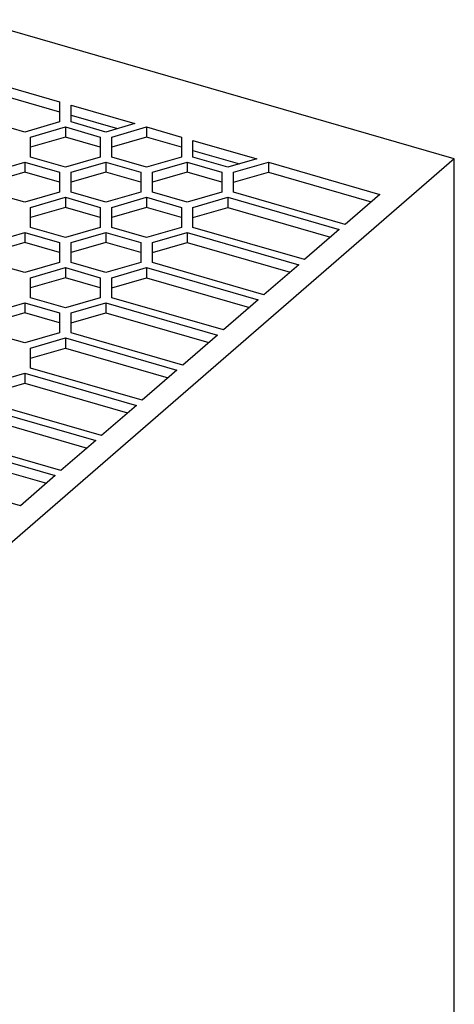
# Model space of a CAD drawing. Units: millimetres. Extents: x -1297 to -877, y -1215 to -918.
# Drawn here: x -947 to -929, y -1113 to -1071 of the extents above; entities that cross this region are included whole.
import ezdxf

# ---------------------------------------------------------------- set-up
doc = ezdxf.new("R2010")
doc.units = ezdxf.units.MM
doc.layers.add('1', color=7, linetype='Continuous')

# ---------------------------------------------------------------- blocks, each defined once
blk = doc.blocks.new('QUINT_PS_60_72DC_24DC_10_CO-select__1', base_point=(-1959.87, -2311.054))
at = {"color": 7, "linetype": 'Continuous'}
for p, q in [((-1857.301, -2153.308), (-1898.87, -2141.308)), ((-1900.955, -2145.614), (-1891.335, -2148.39)), ((-1900.955, -2146.48), (-1891.335, -2149.256)), ((-1894.335, -2150.989), (-1903.955, -2148.212)), ((-1891.335, -2148.39), (-1891.335, -2149.256)), ((-1890.335, -2149.545), (-1890.335, -2148.679)), ((-1890.335, -2148.679), (-1884.835, -2150.267)), ((-1891.335, -2149.256), (-1891.335, -2150.123)), ((-1890.335, -2150.123), (-1890.335, -2149.545)), ((-1890.335, -2149.545), (-1886.335, -2150.7)), ((-1891.335, -2150.123), (-1894.335, -2150.989)), ((-1893.835, -2151.422), (-1890.835, -2150.556)), ((-1890.835, -2150.556), (-1890.835, -2151.422)), ((-1890.835, -2150.556), (-1887.835, -2151.422)), ((-1887.335, -2150.989), (-1890.335, -2150.123)), ((-1884.835, -2150.267), (-1887.335, -2150.989)), ((-1886.835, -2151.422), (-1883.835, -2150.556)), ((-1883.835, -2150.556), (-1883.835, -2151.422)), ((-1883.835, -2150.556), (-1880.835, -2151.422)), ((-1890.835, -2151.422), (-1893.835, -2152.288)), ((-1893.835, -2152.288), (-1893.835, -2151.422)), ((-1887.835, -2152.288), (-1890.835, -2151.422)), ((-1887.835, -2151.422), (-1887.835, -2152.288)), ((-1883.835, -2151.422), (-1886.835, -2152.288)), ((-1886.835, -2152.288), (-1886.835, -2151.422)), ((-1880.835, -2152.288), (-1883.835, -2151.422)), ((-1880.835, -2151.422), (-1880.835, -2152.288)), ((-1893.835, -2153.154), (-1893.835, -2152.288)), ((-1887.835, -2152.288), (-1887.835, -2153.154)), ((-1886.835, -2153.154), (-1886.835, -2152.288)), ((-1880.835, -2152.288), (-1880.835, -2153.154)), ((-1879.835, -2151.71), (-1874.335, -2153.298)), ((-1879.835, -2152.576), (-1879.835, -2151.71)), ((-1890.835, -2154.02), (-1893.835, -2153.154)), ((-1887.835, -2153.154), (-1890.835, -2154.02)), ((-1883.835, -2154.02), (-1886.835, -2153.154)), ((-1880.835, -2153.154), (-1883.835, -2154.02)), ((-1879.835, -2152.576), (-1875.835, -2153.731)), ((-1879.835, -2153.154), (-1879.835, -2152.576)), ((-1876.835, -2154.02), (-1879.835, -2153.154)), ((-1857.301, -2153.308), (-1910.851, -2199.684)), ((-1897.335, -2154.453), (-1894.335, -2153.587)), ((-1894.335, -2153.587), (-1891.335, -2154.453)), ((-1894.335, -2153.587), (-1894.335, -2154.453)), ((-1890.335, -2154.453), (-1887.335, -2153.587)), ((-1887.335, -2153.587), (-1884.335, -2154.453)), ((-1887.335, -2153.587), (-1887.335, -2154.453)), ((-1883.335, -2154.453), (-1880.335, -2153.587)), ((-1880.335, -2153.587), (-1877.335, -2154.453)), ((-1880.335, -2153.587), (-1880.335, -2154.453)), ((-1874.335, -2153.298), (-1876.835, -2154.02)), ((-1876.335, -2154.453), (-1873.335, -2153.587)), ((-1873.335, -2153.587), (-1863.716, -2156.364)), ((-1873.335, -2153.587), (-1873.335, -2154.453)), ((-1857.301, -2265.891), (-1857.301, -2153.308)), ((-1894.335, -2154.453), (-1897.335, -2155.319)), ((-1891.335, -2155.319), (-1894.335, -2154.453)), ((-1891.335, -2154.453), (-1891.335, -2155.319)), ((-1890.335, -2155.319), (-1890.335, -2154.453)), ((-1887.335, -2154.453), (-1890.335, -2155.319)), ((-1884.335, -2155.319), (-1887.335, -2154.453)), ((-1884.335, -2154.453), (-1884.335, -2155.319)), ((-1883.335, -2155.319), (-1883.335, -2154.453)), ((-1880.335, -2154.453), (-1883.335, -2155.319)), ((-1877.335, -2155.319), (-1880.335, -2154.453)), ((-1877.335, -2154.453), (-1877.335, -2155.319)), ((-1876.335, -2155.319), (-1876.335, -2154.453)), ((-1876.335, -2155.319), (-1873.335, -2154.453)), ((-1873.335, -2154.453), (-1864.466, -2157.013)), ((-1891.335, -2155.319), (-1891.335, -2156.185)), ((-1890.335, -2156.185), (-1890.335, -2155.319)), ((-1884.335, -2155.319), (-1884.335, -2156.185)), ((-1883.335, -2156.185), (-1883.335, -2155.319)), ((-1877.335, -2155.319), (-1877.335, -2156.185)), ((-1876.335, -2156.185), (-1876.335, -2155.319)), ((-1894.335, -2157.051), (-1897.335, -2156.185)), ((-1891.335, -2156.185), (-1894.335, -2157.051)), ((-1893.835, -2157.484), (-1890.835, -2156.618)), ((-1890.835, -2156.618), (-1887.835, -2157.484)), ((-1890.835, -2156.618), (-1890.835, -2157.484)), ((-1887.335, -2157.051), (-1890.335, -2156.185)), ((-1884.335, -2156.185), (-1887.335, -2157.051)), ((-1886.835, -2157.484), (-1883.835, -2156.618)), ((-1883.835, -2156.618), (-1880.835, -2157.484)), ((-1883.835, -2156.618), (-1883.835, -2157.484)), ((-1880.335, -2157.051), (-1883.335, -2156.185)), ((-1877.335, -2156.185), (-1880.335, -2157.051)), ((-1879.835, -2157.484), (-1876.835, -2156.618)), ((-1876.835, -2156.618), (-1867.216, -2159.395)), ((-1876.835, -2156.618), (-1876.835, -2157.484)), ((-1866.716, -2158.962), (-1876.335, -2156.185)), ((-1863.716, -2156.364), (-1866.716, -2158.962)), ((-1893.835, -2158.35), (-1893.835, -2157.484)), ((-1890.835, -2157.484), (-1893.835, -2158.35)), ((-1887.835, -2158.35), (-1890.835, -2157.484)), ((-1887.835, -2157.484), (-1887.835, -2158.35)), ((-1886.835, -2158.35), (-1886.835, -2157.484)), ((-1883.835, -2157.484), (-1886.835, -2158.35)), ((-1880.835, -2158.35), (-1883.835, -2157.484)), ((-1880.835, -2157.484), (-1880.835, -2158.35)), ((-1879.835, -2158.35), (-1879.835, -2157.484)), ((-1879.835, -2158.35), (-1876.835, -2157.484)), ((-1876.835, -2157.484), (-1867.966, -2160.044)), ((-1893.835, -2159.216), (-1893.835, -2158.35)), ((-1887.835, -2158.35), (-1887.835, -2159.216)), ((-1886.835, -2159.216), (-1886.835, -2158.35)), ((-1880.835, -2158.35), (-1880.835, -2159.216)), ((-1879.835, -2159.216), (-1879.835, -2158.35)), ((-1897.335, -2160.515), (-1894.335, -2159.649)), ((-1894.335, -2159.649), (-1891.335, -2160.515)), ((-1894.335, -2159.649), (-1894.335, -2160.515)), ((-1890.835, -2160.082), (-1893.835, -2159.216)), ((-1887.835, -2159.216), (-1890.835, -2160.082)), ((-1890.335, -2160.515), (-1887.335, -2159.649)), ((-1887.335, -2159.649), (-1884.335, -2160.515)), ((-1887.335, -2159.649), (-1887.335, -2160.515)), ((-1883.835, -2160.082), (-1886.835, -2159.216)), ((-1880.835, -2159.216), (-1883.835, -2160.082)), ((-1883.335, -2160.515), (-1880.335, -2159.649)), ((-1880.335, -2159.649), (-1870.716, -2162.426)), ((-1880.335, -2159.649), (-1880.335, -2160.515)), ((-1870.216, -2161.993), (-1879.835, -2159.216)), ((-1867.216, -2159.395), (-1870.216, -2161.993)), ((-1894.335, -2160.515), (-1897.335, -2161.381)), ((-1891.335, -2161.381), (-1894.335, -2160.515)), ((-1891.335, -2160.515), (-1891.335, -2161.381)), ((-1890.335, -2161.381), (-1890.335, -2160.515)), ((-1887.335, -2160.515), (-1890.335, -2161.381)), ((-1884.335, -2161.381), (-1887.335, -2160.515)), ((-1884.335, -2160.515), (-1884.335, -2161.381)), ((-1883.335, -2161.381), (-1883.335, -2160.515)), ((-1883.335, -2161.381), (-1880.335, -2160.515)), ((-1880.335, -2160.515), (-1871.466, -2163.075)), ((-1891.335, -2161.381), (-1891.335, -2162.247)), ((-1890.335, -2162.247), (-1890.335, -2161.381)), ((-1884.335, -2161.381), (-1884.335, -2162.247)), ((-1883.335, -2162.247), (-1883.335, -2161.381)), ((-1894.335, -2163.113), (-1897.335, -2162.247)), ((-1891.335, -2162.247), (-1894.335, -2163.113)), ((-1887.335, -2163.113), (-1890.335, -2162.247)), ((-1884.335, -2162.247), (-1887.335, -2163.113)), ((-1873.716, -2165.024), (-1883.335, -2162.247)), ((-1870.716, -2162.426), (-1873.716, -2165.024)), ((-1893.835, -2163.546), (-1890.835, -2162.68)), ((-1890.835, -2162.68), (-1887.835, -2163.546)), ((-1890.835, -2162.68), (-1890.835, -2163.546)), ((-1886.835, -2163.546), (-1883.835, -2162.68)), ((-1883.835, -2162.68), (-1874.216, -2165.457)), ((-1883.835, -2162.68), (-1883.835, -2163.546)), ((-1893.835, -2164.412), (-1893.835, -2163.546)), ((-1890.835, -2163.546), (-1893.835, -2164.412)), ((-1887.835, -2164.412), (-1890.835, -2163.546)), ((-1887.835, -2163.546), (-1887.835, -2164.412)), ((-1886.835, -2164.412), (-1886.835, -2163.546)), ((-1886.835, -2164.412), (-1883.835, -2163.546)), ((-1883.835, -2163.546), (-1874.966, -2166.106)), ((-1893.835, -2165.278), (-1893.835, -2164.412)), ((-1887.835, -2164.412), (-1887.835, -2165.278)), ((-1886.835, -2165.278), (-1886.835, -2164.412)), ((-1897.335, -2166.577), (-1894.335, -2165.711)), ((-1894.335, -2165.711), (-1891.335, -2166.577)), ((-1894.335, -2165.711), (-1894.335, -2166.577)), ((-1890.835, -2166.144), (-1893.835, -2165.278)), ((-1887.835, -2165.278), (-1890.835, -2166.144)), ((-1890.335, -2166.577), (-1887.335, -2165.711)), ((-1887.335, -2165.711), (-1877.716, -2168.488)), ((-1887.335, -2165.711), (-1887.335, -2166.577)), ((-1877.216, -2168.055), (-1886.835, -2165.278)), ((-1874.216, -2165.457), (-1877.216, -2168.055)), ((-1894.335, -2166.577), (-1897.335, -2167.443)), ((-1891.335, -2167.443), (-1894.335, -2166.577)), ((-1891.335, -2166.577), (-1891.335, -2167.443)), ((-1890.335, -2167.443), (-1890.335, -2166.577)), ((-1890.335, -2167.443), (-1887.335, -2166.577)), ((-1887.335, -2166.577), (-1878.466, -2169.137)), ((-1891.335, -2167.443), (-1891.335, -2168.309)), ((-1890.335, -2168.309), (-1890.335, -2167.443)), ((-1894.335, -2169.175), (-1897.335, -2168.309)), ((-1891.335, -2168.309), (-1894.335, -2169.175)), ((-1880.716, -2171.086), (-1890.335, -2168.309)), ((-1877.716, -2168.488), (-1880.716, -2171.086)), ((-1893.835, -2169.608), (-1890.835, -2168.742)), ((-1890.835, -2168.742), (-1881.216, -2171.519)), ((-1890.835, -2168.742), (-1890.835, -2169.608)), ((-1893.835, -2170.474), (-1893.835, -2169.608)), ((-1893.835, -2170.474), (-1890.835, -2169.608)), ((-1890.835, -2169.608), (-1881.966, -2172.169)), ((-1893.835, -2171.34), (-1893.835, -2170.474)), ((-1897.335, -2172.639), (-1894.335, -2171.773)), ((-1894.335, -2171.773), (-1884.716, -2174.55)), ((-1894.335, -2171.773), (-1894.335, -2172.639)), ((-1884.216, -2174.117), (-1893.835, -2171.34)), ((-1881.216, -2171.519), (-1884.216, -2174.117)), ((-1897.335, -2173.505), (-1894.335, -2172.639)), ((-1894.335, -2172.639), (-1885.466, -2175.2)), ((-1887.716, -2177.148), (-1897.335, -2174.371)), ((-1897.835, -2174.804), (-1888.216, -2177.581)), ((-1884.716, -2174.55), (-1887.716, -2177.148)), ((-1897.835, -2175.67), (-1888.966, -2178.231)), ((-1901.335, -2177.835), (-1891.716, -2180.612)), ((-1891.216, -2180.179), (-1900.835, -2177.402)), ((-1888.216, -2177.581), (-1891.216, -2180.179)), ((-1901.335, -2178.701), (-1892.466, -2181.262)), ((-1894.716, -2183.21), (-1904.335, -2180.433)), ((-1891.716, -2180.612), (-1894.716, -2183.21))]:
    blk.add_line(p, q, dxfattribs=at)
blk = doc.blocks.new('Allg1', base_point=(-1906.242, -2228.034))
blk.add_blockref('QUINT_PS_60_72DC_24DC_10_CO-select__1', (-1959.87, -2311.054))
blk = doc.blocks.new('1')
at = {"xscale": 0.5, "yscale": 0.5, "zscale": 0.5}
blk.add_blockref('Allg1', (-953.121, -1114.017), dxfattribs=at)

msp = doc.modelspace()

# ---------------------------------------------------------------- block references
at = {"layer": '1'}
msp.add_blockref('1', (0, 0), dxfattribs=at)

doc.saveas('drawing.dxf')
